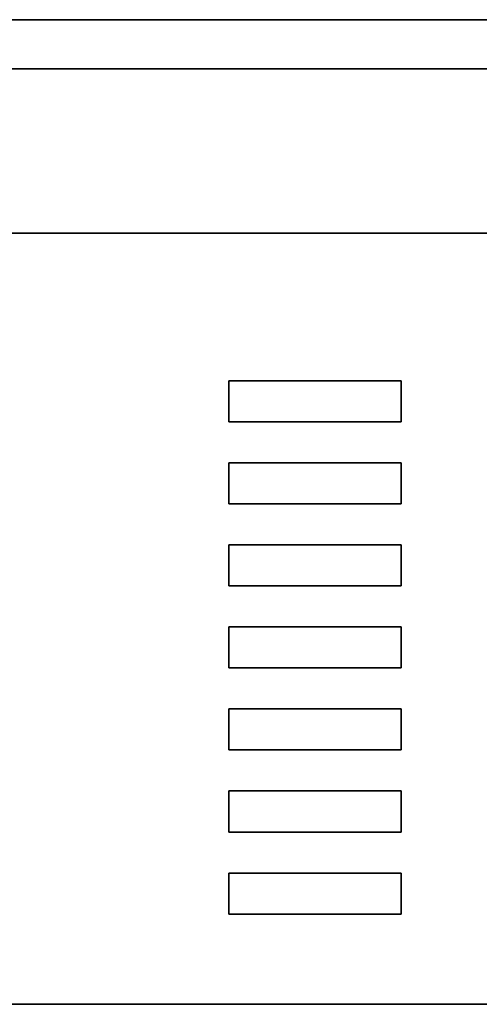
# Model space of a CAD drawing. Units: millimetres. Extents: x 310 to 953, y 171 to 626.
# Drawn here: x 786 to 814, y 528 to 588 of the extents above; entities that cross this region are included whole.
import ezdxf

# ---------------------------------------------------------------- set-up
doc = ezdxf.new("R2010")
doc.units = ezdxf.units.MM
doc.layers.add('Visible Edges(DIN)', color=7, linetype='Continuous', lineweight=35)

msp = doc.modelspace()

# ---------------------------------------------------------------- linework, layer by layer
at = {"layer": 'Visible Edges(DIN)'}
for p, q in [((945.07, 588.283), (682.062, 588.283)), ((683.816, 585.283), (943.316, 585.283)), ((685.566, 575.283), (941.566, 575.283)), ((798.316, 563.783), (798.316, 566.283)), ((798.316, 566.283), (808.816, 566.283)), ((808.816, 566.283), (808.816, 563.783)), ((808.816, 563.783), (798.316, 563.783)), ((798.316, 558.783), (798.316, 561.283)), ((798.316, 561.283), (808.816, 561.283)), ((808.816, 561.283), (808.816, 558.783)), ((808.816, 558.783), (798.316, 558.783)), ((798.316, 553.783), (798.316, 556.283)), ((798.316, 556.283), (808.816, 556.283)), ((808.816, 556.283), (808.816, 553.783)), ((808.816, 553.783), (798.316, 553.783)), ((798.316, 548.783), (798.316, 551.283)), ((798.316, 551.283), (808.816, 551.283)), ((808.816, 551.283), (808.816, 548.783)), ((808.816, 548.783), (798.316, 548.783)), ((798.316, 543.783), (798.316, 546.283)), ((798.316, 546.283), (808.816, 546.283)), ((808.816, 546.283), (808.816, 543.783)), ((808.816, 543.783), (798.316, 543.783)), ((798.316, 538.783), (798.316, 541.283)), ((798.316, 541.283), (808.816, 541.283)), ((808.816, 541.283), (808.816, 538.783)), ((808.816, 538.783), (798.316, 538.783)), ((798.316, 533.783), (798.316, 536.283)), ((798.316, 536.283), (808.816, 536.283)), ((808.816, 536.283), (808.816, 533.783)), ((808.816, 533.783), (798.316, 533.783)), ((757.316, 528.283), (899.816, 528.283))]:
    msp.add_line(p, q, dxfattribs=at)

doc.saveas('drawing.dxf')
